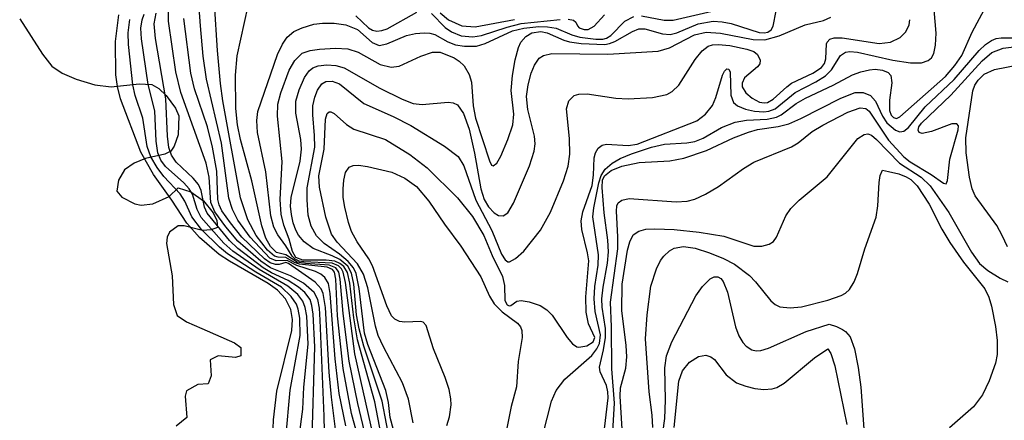
# Model space of a CAD drawing. Units: inches. Extents: x 1238693 to 1243762, y 477592 to 481457.
# Drawn here: x 1242364 to 1242456, y 480961 to 480999 of the extents above; entities that cross this region are included whole.
import ezdxf

# ---------------------------------------------------------------- set-up
doc = ezdxf.new("R2010")
doc.units = ezdxf.units.IN
doc.header["$MEASUREMENT"] = 0
for name, color, linetype in [('HYDRO-Stream Poly Centerlines', 142, 'Continuous'), ('HYDRO-Water Body', 4, 'Continuous'), ('Undefined', 1, 'Continuous')]:
    doc.layers.add(name, color=color, linetype=linetype)

msp = doc.modelspace()

# ---------------------------------------------------------------- linework, layer by layer
at = {"layer": 'HYDRO-Stream Poly Centerlines'}
msp.add_polyline3d([(1242363.677, 480998.815, 0), (1242365.807, 480995.502, 0), (1242366.693, 480994.402, 0), (1242367.669, 480993.736, 0), (1242368.958, 480993.168, 0), (1242370.705, 480992.658, 0), (1242372.237, 480992.448, 0), (1242374.877, 480992.724, 0), (1242376.051, 480992.66, 0), (1242376.717, 480992.292, 0), (1242377.4, 480991.652, 0), (1242378.258, 480990.472, 0), (1242378.584, 480989.733, 0), (1242378.517, 480987.958, 0), (1242378.151, 480986.898, 0), (1242377.824, 480986.434, 0), (1242377.281, 480986.161, 0), (1242375.455, 480985.743, 0), (1242374.412, 480985.31, 0), (1242373.489, 480984.692, 0), (1242372.932, 480983.708, 0), (1242372.768, 480982.679, 0), (1242373.252, 480982.112, 0), (1242374.456, 480981.478, 0), (1242375.057, 480981.379, 0), (1242376.14, 480981.497, 0), (1242377.667, 480982.171, 0), (1242378.51, 480982.978, 0), (1242379.715, 480982.62, 0), (1242380.877, 480981.773, 0), (1242381.805, 480980.655, 0), (1242382.129, 480979.935, 0), (1242382.208, 480979.29, 0), (1242381.618, 480979.047, 0), (1242380.802, 480979.004, 0), (1242379.081, 480979.434, 0), (1242378.513, 480979.439, 0), (1242377.711, 480978.834, 0), (1242377.474, 480978.375, 0), (1242377.418, 480977.779, 0), (1242377.955, 480974.733, 0), (1242378.098, 480972.068, 0), (1242378.441, 480971.035, 0), (1242379.295, 480970.442, 0), (1242380.746, 480969.816, 0), (1242383.806, 480968.472, 0), (1242384.375, 480968.046, 0), (1242384.376, 480967.263, 0), (1242383.88, 480967.091, 0), (1242382.278, 480967.257, 0), (1242381.531, 480966.863, 0), (1242381.604, 480965.367, 0), (1242381.32, 480964.618, 0), (1242380.359, 480964.58, 0), (1242379.293, 480963.971, 0), (1242379.177, 480963.461, 0), (1242379.331, 480961.479, 0), (1242378.336, 480960.656, 0)], dxfattribs=at)
at = {"layer": 'HYDRO-Water Body'}
msp.add_polyline3d([(1242363.677, 480998.815, 0), (1242365.807, 480995.502, 0), (1242366.693, 480994.402, 0), (1242367.669, 480993.736, 0), (1242368.958, 480993.168, 0), (1242370.705, 480992.658, 0), (1242372.237, 480992.448, 0), (1242374.877, 480992.724, 0), (1242376.051, 480992.66, 0), (1242376.717, 480992.292, 0), (1242377.4, 480991.652, 0), (1242378.258, 480990.472, 0), (1242378.584, 480989.733, 0), (1242378.517, 480987.958, 0), (1242378.151, 480986.898, 0), (1242377.824, 480986.434, 0), (1242377.281, 480986.161, 0), (1242375.455, 480985.743, 0), (1242374.412, 480985.31, 0), (1242373.489, 480984.692, 0), (1242372.932, 480983.708, 0), (1242372.768, 480982.679, 0), (1242373.252, 480982.112, 0), (1242374.456, 480981.478, 0), (1242375.057, 480981.379, 0), (1242376.14, 480981.497, 0), (1242377.667, 480982.171, 0), (1242378.51, 480982.978, 0), (1242379.715, 480982.62, 0), (1242380.877, 480981.773, 0), (1242381.805, 480980.655, 0), (1242382.129, 480979.935, 0), (1242382.208, 480979.29, 0), (1242381.618, 480979.047, 0), (1242380.802, 480979.004, 0), (1242379.081, 480979.434, 0), (1242378.513, 480979.439, 0), (1242377.711, 480978.834, 0), (1242377.474, 480978.375, 0), (1242377.418, 480977.779, 0), (1242377.955, 480974.733, 0), (1242378.098, 480972.068, 0), (1242378.441, 480971.035, 0), (1242379.295, 480970.442, 0), (1242380.746, 480969.816, 0), (1242383.806, 480968.472, 0), (1242384.375, 480968.046, 0), (1242384.376, 480967.263, 0), (1242383.88, 480967.091, 0), (1242382.278, 480967.257, 0), (1242381.531, 480966.863, 0), (1242381.604, 480965.367, 0), (1242381.32, 480964.618, 0), (1242380.359, 480964.58, 0), (1242379.293, 480963.971, 0), (1242379.177, 480963.461, 0), (1242379.331, 480961.479, 0), (1242378.336, 480960.656, 0)], dxfattribs=at)
at = {"layer": 'Undefined'}
for points, elevation in [([(1242400.523, 480960.985), (1242400.096, 480963.199), (1242399.516, 480964.716), (1242397.746, 480968.094), (1242397.258, 480969.168), (1242397.01, 480970.035), (1242396.297, 480973.624), (1242395.891, 480974.897), (1242395.324, 480975.858), (1242393.41, 480977.903), (1242392.895, 480978.654), (1242392.365, 480980.252), (1242391.746, 480983.042), (1242391.698, 480984.117), (1242392.203, 480986.627), (1242392.315, 480989.42), (1242392.463, 480989.963), (1242392.667, 480990.125), (1242392.806, 480990.117), (1242393.128, 480989.943), (1242394.291, 480988.939), (1242394.97, 480988.478), (1242397.936, 480987.521), (1242400.226, 480986.12), (1242401.838, 480984.855), (1242404.698, 480982.044), (1242406.103, 480980.3), (1242407.142, 480978.526), (1242407.934, 480976.667), (1242408.901, 480974.682), (1242409.094, 480973.85), (1242409.13, 480972.423), (1242409.326, 480972.015), (1242409.534, 480971.932), (1242409.664, 480971.968), (1242410.246, 480972.358), (1242410.661, 480972.42), (1242411.4, 480972.319), (1242412.432, 480971.962), (1242413.044, 480971.575), (1242413.561, 480971.066), (1242414.966, 480968.983), (1242415.468, 480968.367), (1242415.855, 480968.105), (1242416.056, 480968.058), (1242416.809, 480968.189), (1242417.383, 480968.576), (1242417.555, 480968.956), (1242416.965, 480970.262), (1242416.734, 480971.354), (1242416.697, 480972.772), (1242416.983, 480976.15), (1242416.873, 480976.912), (1242416.323, 480979.096), (1242416.252, 480979.904), (1242416.42, 480980.728), (1242417.303, 480983.213), (1242417.436, 480984.181), (1242417.473, 480985.8), (1242417.609, 480986.285), (1242417.868, 480986.699), (1242418.231, 480986.982), (1242418.623, 480987.08), (1242420.679, 480986.962), (1242421.501, 480987.089), (1242427.097, 480989.266), (1242427.919, 480989.901), (1242428.568, 480990.709), (1242428.891, 480991.459), (1242429.504, 480993.534), (1242429.688, 480993.931), (1242429.902, 480994.144), (1242430.105, 480994.107), (1242430.213, 480993.824), (1242430.273, 480991.67), (1242430.535, 480990.983), (1242430.894, 480990.671), (1242431.654, 480990.366), (1242432.507, 480990.182), (1242433.369, 480990.112), (1242433.851, 480990.165), (1242434.425, 480990.387), (1242436.31, 480991.91), (1242438.243, 480992.925), (1242439.148, 480993.493), (1242439.712, 480994.047), (1242440.569, 480995.377), (1242441.012, 480995.703), (1242441.419, 480995.762), (1242442.16, 480995.694), (1242445.46, 480994.966), (1242447.098, 480994.715), (1242448.132, 480994.705), (1242448.76, 480994.91), (1242449.069, 480995.171), (1242449.289, 480995.591), (1242449.452, 480996.363), (1242449.521, 480997.487), (1242449.172, 481001.524)], 104), ([(1242394.21, 480960.692), (1242393.596, 480963.719), (1242393.209, 480966.985), (1242392.757, 480973.097), (1242392.588, 480974.03), (1242392.267, 480974.587), (1242391.868, 480974.907), (1242391.396, 480975.141), (1242389.633, 480975.711), (1242388.729, 480976.194), (1242387.69, 480976.163), (1242387.118, 480976.396), (1242385.248, 480978.356), (1242384.116, 480979.95), (1242383.613, 480980.954), (1242383.274, 480982.033), (1242382.568, 480987.179), (1242381.171, 480993.16), (1242380.853, 480995.338), (1242380.601, 480998.162), (1242380.42, 481000.72)], 90), ([(1242412.66, 480959.809), (1242413.489, 480963.017), (1242413.913, 480963.998), (1242414.734, 480965.068), (1242417.271, 480967.291), (1242417.746, 480967.903), (1242417.976, 480968.397), (1242418.066, 480969.211), (1242417.568, 480971.417), (1242417.472, 480972.586), (1242417.551, 480973.745), (1242417.853, 480975.744), (1242417.9, 480976.707), (1242417.356, 480980.273), (1242417.438, 480981.117), (1242417.909, 480983.47), (1242418.134, 480984.139), (1242418.508, 480984.745), (1242419.154, 480985.295), (1242419.918, 480985.734), (1242420.991, 480986.189), (1242422.841, 480986.817), (1242424.074, 480987.088), (1242426.172, 480987.207), (1242426.904, 480987.333), (1242427.684, 480987.645), (1242429.421, 480988.644), (1242430.684, 480989.131), (1242431.744, 480989.34), (1242433.674, 480989.415), (1242434.571, 480989.619), (1242435.012, 480989.836), (1242436.413, 480990.895), (1242437.279, 480991.398), (1242439.875, 480992.621), (1242441.672, 480993.584), (1242442.456, 480993.872), (1242443.262, 480994.059), (1242443.796, 480994.109), (1242444.494, 480994.027), (1242445.029, 480993.794), (1242445.27, 480993.527), (1242445.356, 480992.845), (1242445.132, 480991.216), (1242445.145, 480990.241), (1242445.293, 480989.816), (1242445.522, 480989.579), (1242445.801, 480989.5), (1242446.121, 480989.63), (1242450.392, 480993.435), (1242451.275, 480994.452), (1242451.906, 480995.388), (1242452.887, 480997.574), (1242454.487, 481000.556)], 106), ([(1242392.255, 480958.833), (1242392.204, 480961.584), (1242391.822, 480970.582), (1242391.742, 480971.713), (1242391.597, 480972.516), (1242391.266, 480973.191), (1242390.258, 480974.073), (1242389.055, 480974.759), (1242387.155, 480975.499), (1242386.266, 480976.115), (1242384.107, 480978.007), (1242382.988, 480979.325), (1242381.941, 480980.737), (1242381.581, 480981.63), (1242381.431, 480983.983), (1242381.135, 480985.318), (1242378.779, 480991.924), (1242378.311, 480993.861), (1242377.61, 480998.624), (1242377.609, 480999.896)], 86), ([(1242395.726, 480958.321), (1242394.743, 480961.854), (1242393.963, 480966.065), (1242393.449, 480970.985), (1242393.278, 480974.436), (1242393.154, 480975.093), (1242392.984, 480975.337), (1242392.485, 480975.564), (1242389.882, 480975.853), (1242389.427, 480975.993), (1242388.598, 480976.46), (1242387.9, 480976.488), (1242387.531, 480976.585), (1242386.873, 480977.146), (1242385.816, 480978.537), (1242385.051, 480979.991), (1242384.366, 480982.069), (1242382.707, 480991.159), (1242382.476, 480992.778), (1242382.19, 480995.861), (1242381.931, 481000.238)], 92), ([(1242396.452, 480958.195), (1242395.336, 480962.775), (1242394.522, 480966.749), (1242393.985, 480971.212), (1242393.705, 480974.419), (1242393.566, 480975.102), (1242393.292, 480975.499), (1242392.662, 480975.759), (1242390.447, 480975.899), (1242389.663, 480976.042), (1242388.618, 480976.7), (1242387.725, 480976.921), (1242387.165, 480977.483), (1242386.735, 480978.275), (1242386.351, 480979.422), (1242385.404, 480983.656), (1242384.367, 480987.532), (1242384.069, 480988.904), (1242383.927, 480990.437), (1242383.895, 480993.543), (1242384.052, 480995.376), (1242385.072, 481000.048)], 94), ([(1242397.799, 480958.388), (1242396.926, 480962.927), (1242395.328, 480968.752), (1242394.981, 480970.797), (1242394.592, 480974.062), (1242394.372, 480975.057), (1242394.029, 480975.617), (1242393.649, 480975.913), (1242393.196, 480976.114), (1242392.393, 480976.225), (1242390.184, 480976.221), (1242389.538, 480976.45), (1242389.215, 480977.042), (1242388.91, 480978.177), (1242388.411, 480979.493), (1242388.177, 480980.53), (1242388.084, 480981.906), (1242388.269, 480985.458), (1242387.837, 480989.712), (1242387.859, 480990.819), (1242388.14, 480991.89), (1242388.931, 480994.022), (1242389.446, 480994.914), (1242390.128, 480995.6), (1242390.895, 480995.872), (1242391.757, 480995.991), (1242393.243, 480996.074), (1242394.41, 480996.019), (1242395.367, 480995.706), (1242397.436, 480994.557), (1242398.48, 480994.298), (1242399.23, 480994.406), (1242401.235, 480995.328), (1242402.33, 480995.699), (1242403.069, 480995.712), (1242404.375, 480995.169), (1242404.837, 480994.873), (1242405.312, 480994.432), (1242405.786, 480993.617), (1242405.986, 480992.902), (1242406.139, 480990.66), (1242406.367, 480989.506), (1242407.67, 480985.521), (1242407.879, 480985.111), (1242408.037, 480985.043), (1242408.366, 480985.304), (1242408.736, 480985.945), (1242409.409, 480987.534), (1242409.861, 480988.904), (1242409.962, 480989.889), (1242409.712, 480992.104), (1242409.833, 480993.531), (1242410.091, 480994.999), (1242410.387, 480996.13), (1242410.621, 480996.635), (1242411.084, 480997.167), (1242411.66, 480997.505), (1242412.491, 480997.625), (1242413.075, 480997.503), (1242414.631, 480996.824), (1242415.162, 480996.665), (1242416.255, 480996.528), (1242418.477, 480996.435), (1242418.924, 480996.515), (1242419.412, 480996.711), (1242421.073, 480997.648), (1242421.657, 480997.875), (1242422.241, 480997.881), (1242423.893, 480997.41), (1242424.594, 480997.363), (1242425.224, 480997.515), (1242427.237, 480998.344), (1242428.62, 480998.598), (1242429.469, 480998.558), (1242430.316, 480998.403), (1242432.936, 480997.542), (1242433.409, 480997.504), (1242433.746, 480997.589), (1242434.051, 480997.811), (1242434.248, 480998.152), (1242434.519, 480999.566)], 98), ([(1242395.173, 480999.117), (1242396.358, 480997.973), (1242396.731, 480997.773), (1242397.134, 480997.683), (1242397.594, 480997.721), (1242398.101, 480997.903), (1242400.884, 480999.447)], 94), ([(1242421.924, 480999.113), (1242424.052, 480998.691), (1242424.879, 480998.696), (1242428.544, 480999.56)], 96), ([(1242387.346, 480958.823), (1242387.452, 480961.249), (1242387.766, 480963.949), (1242389.179, 480969.63), (1242389.219, 480970.663), (1242389.064, 480971.603), (1242388.574, 480972.581), (1242387.817, 480973.407), (1242386.935, 480974.031), (1242383.321, 480976.118), (1242382.373, 480976.74), (1242380.512, 480978.353), (1242379.339, 480979.686), (1242377.938, 480981.847), (1242376.221, 480984.227), (1242375.016, 480986.336), (1242373.122, 480991.333), (1242372.832, 480992.477), (1242372.692, 480993.589), (1242372.651, 480996.693), (1242372.961, 480999.194)], 78), ([(1242388.611, 480959.524), (1242389.02, 480964.045), (1242389.957, 480969.17), (1242389.914, 480970.774), (1242389.765, 480971.612), (1242389.599, 480972.083), (1242389.105, 480972.82), (1242388.189, 480973.683), (1242385.808, 480975.093), (1242383.14, 480976.805), (1242382.393, 480977.428), (1242380.72, 480979.09), (1242379.803, 480980.282), (1242379.13, 480981.751), (1242378.72, 480982.417), (1242377.189, 480984.049), (1242376.547, 480984.883), (1242375.97, 480985.89), (1242375.613, 480986.854), (1242375.214, 480989.531), (1242374.503, 480991.644), (1242374.265, 480992.639), (1242373.866, 480996.41), (1242373.828, 480997.51), (1242373.978, 480998.767)], 80), ([(1242389.859, 480959.676), (1242390.183, 480962.243), (1242390.294, 480964.312), (1242390.703, 480968.358), (1242390.557, 480970.957), (1242390.411, 480971.787), (1242390.203, 480972.368), (1242389.729, 480973.006), (1242388.803, 480973.792), (1242386.091, 480975.328), (1242383.627, 480977.059), (1242382.794, 480977.816), (1242380.688, 480980.2), (1242380.293, 480980.962), (1242379.848, 480982.405), (1242379.564, 480982.89), (1242379.047, 480983.459), (1242377.325, 480985.006), (1242376.909, 480985.596), (1242376.62, 480986.282), (1242376.461, 480987.377), (1242376.319, 480990.2), (1242375.716, 480992.686), (1242375.081, 480996.944), (1242375.022, 480997.941), (1242375.133, 480998.731), (1242375.333, 480999.269)], 82), ([(1242391.045, 480958.605), (1242391.324, 480968.097), (1242391.175, 480971.153), (1242391.051, 480971.971), (1242390.868, 480972.541), (1242390.394, 480973.19), (1242389.788, 480973.695), (1242388.808, 480974.318), (1242387.252, 480975.042), (1242386.488, 480975.482), (1242384.111, 480977.307), (1242383.334, 480978.046), (1242381.23, 480980.633), (1242380.985, 480981.169), (1242380.679, 480982.733), (1242380.434, 480983.304), (1242379.934, 480983.897), (1242378.346, 480985.382), (1242377.886, 480986.064), (1242377.654, 480986.759), (1242377.514, 480987.825), (1242377.369, 480991.323), (1242376.385, 480996.97), (1242376.262, 480998.358), (1242376.462, 480999.372)], 84), ([(1242393.457, 480958.87), (1242392.874, 480963.374), (1242392.665, 480965.712), (1242392.308, 480971.788), (1242392.104, 480973.091), (1242391.918, 480973.527), (1242391.364, 480974.142), (1242388.843, 480975.915), (1242388.603, 480975.99), (1242387.992, 480975.821), (1242387.621, 480975.821), (1242387.143, 480975.963), (1242386.608, 480976.328), (1242384.487, 480978.384), (1242383.417, 480979.706), (1242382.625, 480980.846), (1242382.359, 480981.394), (1242382.241, 480981.9), (1242382.134, 480984.566), (1242381.748, 480986.809), (1242381.253, 480988.711), (1242380.057, 480992.256), (1242379.707, 480993.736), (1242379.063, 480998.872)], 88), ([(1242397.123, 480958.293), (1242395.054, 480967.45), (1242394.177, 480974.117), (1242393.973, 480975.087), (1242393.814, 480975.397), (1242393.534, 480975.677), (1242392.939, 480975.938), (1242390.299, 480976.043), (1242389.855, 480976.127), (1242389.478, 480976.301), (1242389.203, 480976.581), (1242388.599, 480977.56), (1242387.847, 480978.581), (1242387.48, 480979.311), (1242387.199, 480980.38), (1242386.721, 480984.497), (1242385.954, 480988.166), (1242385.874, 480989.306), (1242385.985, 480990.145), (1242387.808, 480995.48), (1242388.288, 480996.468), (1242388.733, 480997.125), (1242389.355, 480997.625), (1242390.121, 480997.98), (1242391.223, 480998.315), (1242392.05, 480998.423), (1242393.146, 480998.419), (1242394.22, 480998.279), (1242395.312, 480997.832), (1242396.698, 480996.623), (1242397.347, 480996.331), (1242398.078, 480996.471), (1242399.917, 480997.26), (1242400.744, 480997.447), (1242401.572, 480997.528), (1242402.105, 480997.497), (1242402.569, 480997.366), (1242403.784, 480996.682), (1242404.486, 480996.394), (1242405.323, 480996.255), (1242406.457, 480996.276), (1242407.272, 480996.503), (1242409.838, 480997.691), (1242410.897, 480997.953), (1242412.294, 480998.106), (1242413.125, 480998.091), (1242413.927, 480997.956), (1242415.39, 480997.318), (1242416.131, 480997.115), (1242417.631, 480996.907), (1242418.287, 480996.916), (1242418.648, 480997.025), (1242419.032, 480997.258), (1242420.348, 480998.615), (1242421.191, 480999.037)], 96), ([(1242398.437, 480958.762), (1242397.616, 480962.992), (1242395.909, 480968.149), (1242395.462, 480969.793), (1242395.225, 480971.098), (1242394.983, 480973.979), (1242394.77, 480975.007), (1242394.406, 480975.646), (1242393.647, 480976.274), (1242392.952, 480976.625), (1242391.176, 480977.3), (1242390.32, 480977.945), (1242389.794, 480978.546), (1242389.528, 480979.012), (1242389.284, 480979.71), (1242389.129, 480980.483), (1242389.055, 480981.272), (1242389.101, 480982.072), (1242389.934, 480985.484), (1242390.084, 480986.603), (1242390.005, 480987.535), (1242389.537, 480989.983), (1242389.556, 480991.117), (1242389.854, 480992.166), (1242390.347, 480993.331), (1242390.778, 480993.943), (1242391.143, 480994.242), (1242391.623, 480994.419), (1242392.435, 480994.502), (1242393.28, 480994.45), (1242394.073, 480994.245), (1242397.399, 480992.332), (1242399.508, 480991.289), (1242400.515, 480990.903), (1242401.362, 480990.801), (1242403.805, 480991.021), (1242404.281, 480990.963), (1242404.676, 480990.758), (1242405.243, 480989.962), (1242405.779, 480988.493), (1242406.278, 480986.237), (1242406.883, 480982.904), (1242407.185, 480981.9), (1242407.582, 480981.219), (1242408.127, 480980.644), (1242408.519, 480980.394), (1242408.966, 480980.354), (1242409.388, 480980.655), (1242409.928, 480981.564), (1242411.412, 480985.064), (1242411.867, 480986.414), (1242411.956, 480987.125), (1242411.903, 480987.84), (1242411.265, 480990.318), (1242411.132, 480991.538), (1242411.291, 480992.64), (1242411.592, 480993.725), (1242411.901, 480994.493), (1242412.334, 480995.128), (1242412.74, 480995.402), (1242413.51, 480995.579), (1242418.758, 480995.517), (1242423.476, 480995.81), (1242424.537, 480996.11), (1242426.877, 480997.336), (1242427.96, 480997.587), (1242429.309, 480997.484), (1242432.364, 480996.876), (1242433.47, 480996.861), (1242434.798, 480997.24), (1242437.255, 480998.277), (1242438.947, 480998.684), (1242439.634, 480998.971)], 100), ([(1242399.087, 480958.826), (1242398.389, 480961.488), (1242398.211, 480962.89), (1242397.966, 480963.999), (1242396.287, 480968.321), (1242395.961, 480969.363), (1242395.472, 480973.549), (1242395.176, 480974.977), (1242394.927, 480975.485), (1242394.431, 480976.075), (1242393.623, 480976.765), (1242392.188, 480977.775), (1242391.479, 480978.488), (1242390.981, 480979.387), (1242390.711, 480980.441), (1242390.588, 480981.854), (1242390.617, 480982.988), (1242391.309, 480986.793), (1242391.292, 480987.903), (1242391.124, 480989.831), (1242391.148, 480990.662), (1242391.312, 480991.483), (1242391.568, 480992.153), (1242391.981, 480992.737), (1242392.344, 480992.946), (1242392.941, 480992.986), (1242393.615, 480992.731), (1242395.904, 480990.901), (1242398.663, 480989.669), (1242400.307, 480988.827), (1242403.464, 480986.904), (1242404.735, 480985.927), (1242405.281, 480985.042), (1242406.398, 480981.839), (1242407.898, 480978.998), (1242408.802, 480976.78), (1242409.137, 480976.232), (1242409.4, 480976.068), (1242409.566, 480976.072), (1242410.117, 480976.365), (1242410.89, 480977.072), (1242412.453, 480979.01), (1242413.387, 480980.714), (1242414.617, 480983.65), (1242415.061, 480985.012), (1242415.206, 480986.144), (1242415.176, 480987.618), (1242414.907, 480990.409), (1242415.115, 480991.131), (1242415.596, 480991.646), (1242416.043, 480991.784), (1242416.825, 480991.797), (1242419.519, 480991.38), (1242420.661, 480991.343), (1242422.947, 480991.471), (1242424.294, 480991.752), (1242424.786, 480992.026), (1242425.404, 480992.602), (1242426.944, 480995.004), (1242427.587, 480995.816), (1242428.156, 480996.26), (1242428.576, 480996.399), (1242429.094, 480996.436), (1242430.196, 480996.318), (1242431.779, 480995.999), (1242432.438, 480995.751), (1242432.775, 480995.478), (1242433.019, 480994.968), (1242432.993, 480994.625), (1242432.769, 480994.316), (1242431.55, 480993.299), (1242431.339, 480992.802), (1242431.359, 480992.447), (1242431.684, 480991.882), (1242432.282, 480991.384), (1242432.975, 480991.031), (1242433.412, 480990.949), (1242433.702, 480990.984), (1242434.263, 480991.294), (1242435.518, 480992.459), (1242435.977, 480992.786), (1242437.972, 480993.726), (1242438.787, 480994.281), (1242439.041, 480994.651), (1242439.169, 480995.081), (1242439.242, 480996.471), (1242439.308, 480996.654), (1242439.567, 480996.92), (1242439.969, 480997.038), (1242440.712, 480997.037), (1242444.168, 480996.52), (1242445.239, 480996.65), (1242446.152, 480997.084), (1242446.678, 480997.608), (1242446.998, 480998.27), (1242447.056, 480998.748)], 102), ([(1242402.234, 480999.323), (1242403.525, 480998.022), (1242404.119, 480997.594), (1242405.036, 480997.226), (1242406.117, 480997.148), (1242406.934, 480997.266), (1242409.334, 480998.062), (1242410.639, 480998.38), (1242414.307, 480998.766)], 94), ([(1242403.054, 480999.398), (1242403.824, 480998.728), (1242405.085, 480998.183), (1242406.345, 480998.073), (1242410.034, 480998.77)], 92), ([(1242415.037, 480998.784), (1242415.551, 480998.703), (1242415.763, 480998.513), (1242415.912, 480998.162), (1242416.083, 480997.977), (1242416.55, 480997.817), (1242416.925, 480997.842), (1242417.477, 480998.145), (1242418.465, 480999.203)], 94), ([(1242418.199, 480958.291), (1242418.799, 480963.312), (1242418.778, 480963.872), (1242418.652, 480964.461), (1242418.038, 480965.758), (1242417.973, 480966.195), (1242418.364, 480967.809), (1242418.532, 480968.97), (1242418.536, 480969.813), (1242418.235, 480971.817), (1242418.205, 480972.6), (1242418.319, 480973.674), (1242418.719, 480975.919), (1242418.817, 480976.993), (1242418.771, 480978.077), (1242418.425, 480980.64), (1242418.236, 480983.031), (1242418.27, 480983.703), (1242418.449, 480984.109), (1242419.064, 480984.627), (1242420.086, 480985.021), (1242421.713, 480985.368), (1242424.557, 480985.53), (1242425.889, 480985.769), (1242427.996, 480986.501), (1242430.531, 480987.691), (1242431.926, 480988.22), (1242432.784, 480988.457), (1242434.72, 480988.748), (1242435.707, 480988.988), (1242436.85, 480989.488), (1242440.583, 480991.404), (1242441.943, 480991.916), (1242442.664, 480991.916), (1242443.37, 480991.64), (1242443.845, 480991.105), (1242444.488, 480989.708), (1242444.907, 480989.078), (1242445.702, 480988.404), (1242446.112, 480988.243), (1242446.472, 480988.29), (1242446.928, 480988.659), (1242448.493, 480990.571), (1242451.192, 480993.14), (1242453.551, 480995.849), (1242454.142, 480996.426), (1242454.712, 480996.809), (1242455.125, 480996.973), (1242455.606, 480997.045), (1242457.14, 480997.054)], 108), ([(1242419.007, 480956.471), (1242419.38, 480962.824), (1242419.145, 480966.024), (1242419.12, 480969.974), (1242419.013, 480972.276), (1242419.691, 480977.262), (1242419.708, 480978.406), (1242419.563, 480980.795), (1242419.611, 480981.306), (1242419.731, 480981.588), (1242420.061, 480981.835), (1242420.765, 480981.984), (1242425.178, 480981.683), (1242426.2, 480981.753), (1242426.901, 480981.943), (1242427.904, 480982.411), (1242429.116, 480983.11), (1242431.48, 480984.815), (1242432.433, 480985.411), (1242435.953, 480986.846), (1242436.581, 480987.213), (1242437.914, 480988.265), (1242438.886, 480988.874), (1242441.243, 480990.096), (1242442.399, 480990.487), (1242442.912, 480990.411), (1242443.235, 480990.187), (1242445.05, 480987.468), (1242446.485, 480985.902), (1242447.081, 480985.439), (1242449.054, 480984.228), (1242450.197, 480983.426), (1242450.442, 480983.364), (1242450.574, 480983.677), (1242450.785, 480985.683), (1242451.566, 480988.44), (1242451.596, 480988.786), (1242451.449, 480988.99), (1242450.983, 480988.997), (1242449.092, 480988.266), (1242448.217, 480988.088), (1242447.925, 480988.167), (1242447.814, 480988.387), (1242447.889, 480988.699), (1242448.138, 480989.06), (1242450.898, 480991.67), (1242453.814, 480994.896), (1242454.731, 480995.678), (1242455.783, 480996.071), (1242457.805, 480996.321)], 110), ([(1242456.189, 480977.449), (1242455.711, 480978.53), (1242455.194, 480979.46), (1242453.17, 480982.256), (1242452.892, 480982.891), (1242452.627, 480983.99), (1242452.324, 480986.26), (1242452.294, 480987.675), (1242452.964, 480992.096), (1242453.146, 480992.602), (1242453.434, 480993.065), (1242454.006, 480993.639), (1242454.969, 480994.074), (1242457.24, 480994.528)], 112), ([(1242420.11, 480960.366), (1242419.904, 480963.456), (1242419.947, 480964.253), (1242420.436, 480966.11), (1242420.53, 480967.15), (1242420.486, 480968.207), (1242420.075, 480971.502), (1242420.11, 480973.969), (1242420.609, 480977.141), (1242420.825, 480977.939), (1242421.151, 480978.574), (1242421.654, 480978.939), (1242422.32, 480979.111), (1242423.179, 480979.159), (1242424.961, 480979.084), (1242427.305, 480978.826), (1242429.617, 480978.456), (1242432.451, 480977.514), (1242433.191, 480977.524), (1242433.885, 480977.723), (1242434.272, 480977.971), (1242434.576, 480978.362), (1242435.432, 480980.368), (1242435.892, 480981.053), (1242436.693, 480981.84), (1242439.297, 480984.023), (1242442.192, 480987.611), (1242442.758, 480988.004), (1242443.121, 480988.056), (1242443.455, 480987.927), (1242443.942, 480987.529), (1242446.092, 480985.301), (1242448.121, 480983.976), (1242448.943, 480983.189), (1242450.686, 480980.674), (1242452.809, 480976.958), (1242453.571, 480975.901), (1242454.353, 480975.252), (1242455.517, 480974.528), (1242456.233, 480974.183)], 112), ([(1242403.691, 480960.711), (1242403.923, 480961.535), (1242404.074, 480962.664), (1242404.069, 480963.229), (1242403.909, 480964.087), (1242403.535, 480965.206), (1242402.434, 480967.91), (1242401.749, 480970.087), (1242401.454, 480970.395), (1242401.259, 480970.468), (1242399.752, 480970.418), (1242399.243, 480970.472), (1242398.799, 480970.673), (1242398.507, 480970.986), (1242398.06, 480971.935), (1242396.715, 480975.699), (1242396.383, 480976.336), (1242395.271, 480977.941), (1242394.764, 480978.902), (1242394.472, 480979.737), (1242394.12, 480981.185), (1242393.989, 480982.072), (1242393.971, 480982.895), (1242394.031, 480983.699), (1242394.19, 480984.425), (1242394.537, 480984.929), (1242394.921, 480985.083), (1242395.422, 480985.104), (1242396.252, 480984.998), (1242398.534, 480984.449), (1242399.758, 480983.89), (1242400.843, 480983.104), (1242402.007, 480981.758), (1242403.48, 480979.58), (1242405.004, 480977.527), (1242406.863, 480974.661), (1242407.689, 480972.846), (1242408.117, 480972.131), (1242408.877, 480971.388), (1242410.313, 480970.301), (1242410.568, 480969.978), (1242410.702, 480969.638), (1242410.729, 480968.976), (1242410.366, 480966.735), (1242410.215, 480964.347), (1242409.7, 480962.493), (1242409.238, 480960.148)], 106), ([(1242422.97, 480960.538), (1242422.911, 480961.683), (1242422.631, 480963.888), (1242422.289, 480968.856), (1242422.44, 480971.094), (1242422.779, 480973.778), (1242423.311, 480975.417), (1242423.695, 480976.169), (1242424.005, 480976.594), (1242424.547, 480977.092), (1242424.964, 480977.33), (1242425.846, 480977.491), (1242426.928, 480977.326), (1242428.279, 480976.899), (1242429.597, 480976.384), (1242430.613, 480975.826), (1242432.023, 480974.787), (1242432.608, 480974.174), (1242434.022, 480972.418), (1242434.42, 480972.07), (1242434.86, 480971.852), (1242435.843, 480971.735), (1242436.911, 480971.853), (1242439.375, 480972.462), (1242440.603, 480972.896), (1242441.029, 480973.134), (1242441.397, 480973.476), (1242441.826, 480974.179), (1242442.159, 480974.975), (1242442.836, 480977.289), (1242443.889, 480980.257), (1242444.062, 480981.306), (1242444.171, 480983.5), (1242444.273, 480984.14), (1242444.504, 480984.632), (1242445.037, 480984.534), (1242446.03, 480984.293), (1242446.711, 480984.035), (1242447.154, 480983.762), (1242447.739, 480983.168), (1242448.848, 480981.471), (1242450.057, 480979.113), (1242450.8, 480977.868), (1242452.081, 480976.015), (1242454.085, 480973.516), (1242454.45, 480972.741), (1242454.703, 480971.892), (1242455.082, 480970.002), (1242455.233, 480968.702), (1242455.237, 480967.381), (1242455.08, 480966.558), (1242454.486, 480964.904), (1242453.866, 480963.583), (1242453.012, 480962.483), (1242450.778, 480960.491)], 114), ([(1242423.916, 480960.049), (1242424.09, 480961.386), (1242424.152, 480963.107), (1242424.098, 480966.141), (1242424.249, 480967.264), (1242424.767, 480968.549), (1242427.013, 480972.875), (1242427.633, 480973.762), (1242428.355, 480974.472), (1242428.737, 480974.656), (1242429.068, 480974.646), (1242429.335, 480974.499), (1242429.564, 480974.226), (1242429.97, 480973.227), (1242430.73, 480969.969), (1242431.025, 480969.125), (1242431.407, 480968.498), (1242431.723, 480968.146), (1242432.235, 480967.814), (1242432.645, 480967.722), (1242433.096, 480967.757), (1242433.819, 480967.97), (1242437.325, 480969.515), (1242439.5, 480970.207), (1242440.167, 480970.007), (1242440.742, 480969.728), (1242441.014, 480969.535), (1242441.457, 480969.017), (1242441.865, 480967.904), (1242442.213, 480966.148), (1242442.458, 480964.321), (1242442.799, 480959.54)], 116), ([(1242424.976, 480960.521), (1242425.398, 480964.886), (1242425.767, 480965.831), (1242426.417, 480966.651), (1242427.255, 480967.181), (1242427.928, 480967.3), (1242428.403, 480967.159), (1242428.759, 480966.899), (1242429.831, 480965.461), (1242430.817, 480964.736), (1242431.675, 480964.397), (1242432.523, 480964.199), (1242433.377, 480964.096), (1242434.156, 480964.149), (1242434.584, 480964.286), (1242435.29, 480964.699), (1242438.132, 480967.069), (1242439.377, 480967.897), (1242439.652, 480967.471), (1242440.012, 480966.329), (1242441.146, 480960.814)], 118)]:
    msp.add_lwpolyline(points, dxfattribs=dict(at, elevation=elevation))

doc.saveas('drawing.dxf')
